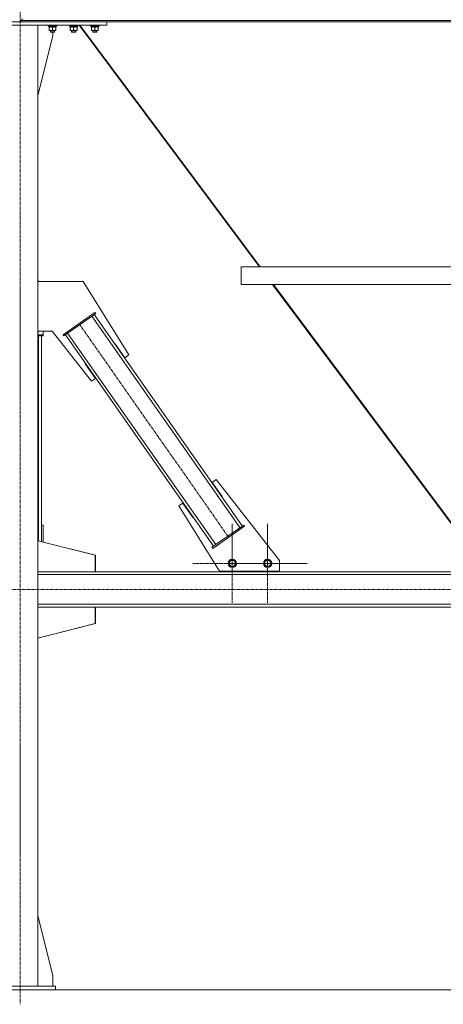
# Model space of a CAD drawing. Units: millimetres. Extents: x 0 to 30462, y -7 to 21000.
# Drawn here: x 21874 to 23074, y 10854 to 13646 of the extents above; entities that cross this region are included whole.
import ezdxf

# ---------------------------------------------------------------- set-up
doc = ezdxf.new("R2010")
doc.units = ezdxf.units.MM
doc.linetypes.add('K5LT_AXLED', pattern=[13.225, 8.725, -1.5, 1.5, -1.5])
doc.linetypes.add('K5LT_THIN', pattern=[0])
for name, color, linetype, true_color in [('OSI', 2, 'Continuous', 0xffff00), ('R', 1, 'Continuous', 0xff0000), ('WELDING', 7, 'Continuous', 0xffffff)]:
    doc.layers.add(name, color=color, linetype=linetype, true_color=true_color)

msp = doc.modelspace()

# ---------------------------------------------------------------- linework, layer by layer
at = {"layer": 'OSI', "color": 30, "linetype": 'K5LT_AXLED', "lineweight": 18, "true_color": 0xff8000}
for p, q in [((21875.1, 16092.2), (21875.1, 10853.7)), ((22041.6, 12784.2), (22465.8, 12178.2)), ((22476.1, 12104.2), (22476.1, 12216)), ((22576.1, 12104.2), (22576.1, 12216.2)), ((22476.1, 12104.2), (22364.3, 12104.2)), ((22576.1, 12104.2), (22464.1, 12104.2)), ((22476.1, 12104.2), (22476.1, 11992.3)), ((22476.1, 12104.2), (22587.9, 12104.2)), ((22576.1, 12104.2), (22576.1, 11992.2)), ((22576.1, 12104.2), (22688.1, 12104.2)), ((27403.9, 12030.2), (19145.9, 12030.2))]:
    msp.add_line(p, q, dxfattribs=at)
at = {"layer": 'R', "color": 7, "linetype": 'K5LT_THIN', "lineweight": 18}
for p, q in [((21630.1, 13640.2), (22120.1, 13640.2)), ((21630.1, 13630.2), (22120.1, 13630.2)), ((21925.1, 13630.2), (21825.1, 13630.2)), ((21878.1, 13643.8), (24676.1, 13643.8)), ((21878.1, 13643.8), (21878.1, 13640.2)), ((21878.1, 13643.8), (21878.1, 13640.2)), ((21878.1, 13640.2), (24676.1, 13640.2)), ((21925.1, 13630.2), (21925.1, 10905.2)), ((21954.5, 13630.2), (21954.5, 13628.3)), ((21978.5, 13628.3), (21954.5, 13628.3)), ((21954.5, 13628.3), (21954.7, 13628)), ((21978.3, 13628), (21954.7, 13628)), ((21956, 13625.5), (21956.1, 13626.9)), ((21977, 13628), (21977, 13625.5)), ((21978.5, 13628.3), (21978.3, 13628)), ((21978.5, 13630.2), (21978.5, 13628.3)), ((22014.5, 13630.2), (22014.5, 13628.3)), ((22038.5, 13628.3), (22014.5, 13628.3)), ((22014.5, 13628.3), (22014.7, 13628)), ((22038.3, 13628), (22014.7, 13628)), ((22016, 13625.5), (22016.1, 13626.9)), ((22037, 13628), (22037, 13625.5)), ((22038.5, 13628.3), (22038.3, 13628)), ((22038.5, 13630.2), (22038.5, 13628.3)), ((22041.8, 13630.2), (22552.9, 12945.2)), ((22044, 13630.2), (22555.1, 12945.2)), ((22074.5, 13630.2), (22074.5, 13628.3)), ((22098.5, 13628.3), (22074.5, 13628.3)), ((22074.5, 13628.3), (22074.7, 13628)), ((22098.3, 13628), (22074.7, 13628)), ((22076, 13625.5), (22076.1, 13626.9)), ((22097, 13628), (22097, 13625.5)), ((22098.5, 13628.3), (22098.3, 13628)), ((22098.5, 13630.2), (22098.5, 13628.3)), ((22120.1, 13630.2), (22120.1, 13640.2)), ((21925.1, 13431), (21967.9, 13600.2)), ((21956, 13625.5), (21956.3, 13625.5)), ((21977, 13625.5), (21956.3, 13625.5)), ((21957, 13624.7), (21957, 13625.5)), ((21957, 13624.7), (21957, 13616.4)), ((21957, 13615.5), (21957, 13616.4)), ((21976, 13615.5), (21957, 13615.5)), ((21960.5, 13615.5), (21960.5, 13611.4)), ((21972.5, 13611.4), (21960.5, 13611.4)), ((21960.5, 13611.4), (21961.5, 13610.8)), ((21971.5, 13610.8), (21961.5, 13610.8)), ((21966.5, 13624.7), (21966.5, 13616.4)), ((21967.9, 13600.2), (21967.9, 13610.8)), ((21972.5, 13611.4), (21971.5, 13610.8)), ((21972.5, 13615.5), (21972.5, 13611.4)), ((21976, 13625.5), (21976, 13624.7)), ((21976, 13624.7), (21976, 13616.4)), ((21976, 13616.4), (21976, 13615.5)), ((22016, 13625.5), (22016.3, 13625.5)), ((22037, 13625.5), (22016.3, 13625.5)), ((22017, 13624.7), (22017, 13625.5)), ((22017, 13624.7), (22017, 13616.4)), ((22017, 13615.5), (22017, 13616.4)), ((22036, 13615.5), (22017, 13615.5)), ((22020.5, 13615.5), (22020.5, 13611.4)), ((22032.5, 13611.4), (22020.5, 13611.4)), ((22020.5, 13611.4), (22021.5, 13610.8)), ((22031.5, 13610.8), (22021.5, 13610.8)), ((22026.5, 13624.7), (22026.5, 13616.4)), ((22032.5, 13611.4), (22031.5, 13610.8)), ((22032.5, 13615.5), (22032.5, 13611.4)), ((22036, 13625.5), (22036, 13624.7)), ((22036, 13624.7), (22036, 13616.4)), ((22036, 13616.4), (22036, 13615.5)), ((22076, 13625.5), (22076.3, 13625.5)), ((22097, 13625.5), (22076.3, 13625.5)), ((22077, 13624.7), (22077, 13625.5)), ((22077, 13624.7), (22077, 13616.4)), ((22077, 13615.5), (22077, 13616.4)), ((22096, 13615.5), (22077, 13615.5)), ((22080.5, 13615.5), (22080.5, 13611.4)), ((22092.5, 13611.4), (22080.5, 13611.4)), ((22080.5, 13611.4), (22081.5, 13610.8)), ((22091.5, 13610.8), (22081.5, 13610.8)), ((22086.5, 13624.7), (22086.5, 13616.4)), ((22092.5, 13611.4), (22091.5, 13610.8)), ((22092.5, 13615.5), (22092.5, 13611.4)), ((22096, 13625.5), (22096, 13624.7)), ((22096, 13624.7), (22096, 13616.4)), ((22096, 13616.4), (22096, 13615.5)), ((22501.6, 12945.2), (24052.6, 12945.2)), ((22501.6, 12945.2), (22501.6, 12895.2)), ((22501.6, 12945.2), (22501.6, 12895.2)), ((21925.1, 12908.1), (21925.9, 12908.1)), ((21925.1, 12903.1), (22053.4, 12903.1)), ((21925.9, 12908.1), (21925.9, 12903.1)), ((22053.4, 12903.1), (22183.2, 12695.3)), ((22501.6, 12895.2), (24052.6, 12895.2)), ((22590.2, 12895.2), (23169.7, 12118.4)), ((22592.4, 12895.2), (23172.1, 12118.2)), ((21996.6, 12752.6), (22086.7, 12815.7)), ((21998.9, 12749.3), (22089, 12812.4)), ((22497.9, 12205.6), (22078.3, 12805)), ((22504.5, 12210.2), (22084.9, 12809.6)), ((22089, 12812.4), (22086.7, 12815.7)), ((21965.5, 12763.1), (21925.1, 12763.1)), ((21925.9, 12763.1), (21925.9, 12758.1)), ((21940.1, 12752.6), (21940.1, 12763.1)), ((22076.7, 12620.7), (21965.5, 12763.1)), ((21925.9, 12758.1), (21925.1, 12758.1)), ((21925.1, 12752.6), (21940.1, 12752.6)), ((21925.1, 12749.3), (21940.1, 12749.3)), ((21927.1, 12167.9), (21927.1, 12749.3)), ((21935.1, 12165.9), (21935.1, 12749.3)), ((21940.1, 12749.3), (21940.1, 12752.6)), ((21998.9, 12749.3), (21996.6, 12752.6)), ((22422.6, 12152.8), (22003, 12752.2)), ((22429.1, 12157.4), (22009.5, 12756.8)), ((22143.1, 12728.2), (22142.2, 12727.6)), ((22171.7, 12687.2), (22143.1, 12728.2)), ((22183.2, 12695.3), (22171.7, 12687.2)), ((22060.1, 12670.6), (22059.3, 12670)), ((22059.3, 12670), (22088.2, 12628.8)), ((22060.1, 12670.6), (22060.3, 12670.3)), ((22088.2, 12628.8), (22076.7, 12620.7)), ((22419.3, 12333.6), (22430.7, 12341.6)), ((22447.2, 12293.8), (22419.3, 12333.6)), ((22430.7, 12341.6), (22610.1, 12112)), ((22446.4, 12293.2), (22447.2, 12293.8)), ((22324.2, 12267.1), (22335.7, 12275.1)), ((22440.1, 12081.7), (22324.2, 12267.1)), ((22335.7, 12275.1), (22364.4, 12234.2)), ((22364.4, 12234.2), (22365.2, 12234.8)), ((21935.1, 12213), (21940.1, 12213)), ((21940.1, 12213), (21940.1, 12164.6)), ((22508.6, 12213), (22418.5, 12149.9)), ((22510.9, 12209.7), (22420.8, 12146.7)), ((22508.6, 12213), (22510.9, 12209.7)), ((22087.9, 12127.2), (21925.1, 12168.4)), ((22088.3, 12127.2), (21940.1, 12164.7)), ((22418.5, 12149.9), (22420.8, 12146.7)), ((22087.9, 12080.2), (22087.9, 12127.2)), ((22088.3, 12080.2), (22088.3, 12127.2)), ((22465.1, 12104.2), (22470.6, 12113.7)), ((22470.6, 12094.7), (22465.1, 12104.2)), ((22470.6, 12113.7), (22481.6, 12113.7)), ((22481.6, 12094.7), (22470.6, 12094.7)), ((22481.6, 12113.7), (22484.3, 12108.9)), ((22487.1, 12104.2), (22481.6, 12094.7)), ((22484.3, 12108.9), (22487.1, 12104.2)), ((22565.1, 12104.2), (22570.6, 12113.7)), ((22570.6, 12094.7), (22565.1, 12104.2)), ((22570.6, 12113.7), (22581.6, 12113.7)), ((22581.6, 12094.7), (22570.6, 12094.7)), ((22581.6, 12113.7), (22584.3, 12108.9)), ((22587.1, 12104.2), (22581.6, 12094.7)), ((22584.3, 12108.9), (22587.1, 12104.2)), ((22610.1, 12112), (22610.1, 12081.7)), ((21925.1, 12080.2), (22087.9, 12080.2)), ((21925.1, 12080.2), (24629.1, 12080.2)), ((21925.1, 12072.2), (24629.1, 12072.2)), ((22610.1, 12081.7), (22440.1, 12081.7)), ((22451.4, 12080.2), (22451.4, 12081.7)), ((22601.4, 12080.2), (22451.4, 12080.2)), ((22601.4, 12081.7), (22601.4, 12080.2)), ((22601.8, 12081.7), (22601.8, 12080.2)), ((21925.1, 11988.2), (24629.1, 11988.2)), ((21925.1, 11980.2), (22087.9, 11980.2)), ((21925.1, 11980.2), (24629.1, 11980.2)), ((22087.9, 11980.2), (22087.9, 11933.2)), ((22088.3, 11980.2), (22088.3, 11933.2)), ((22087.9, 11933.2), (21925.1, 11892)), ((22088.3, 11933.2), (21925.1, 11891.9)), ((21925.1, 11104.4), (21967.9, 10935.2)), ((21967.9, 10935.2), (21967.9, 10905.2)), ((19224.1, 10895.2), (27330.1, 10895.2)), ((21775.1, 10905.2), (21975.1, 10905.2)), ((21775.1, 10895.2), (21975.1, 10895.2)), ((21975.1, 10895.2), (21975.1, 10905.2))]:
    msp.add_line(p, q, dxfattribs=at)
for centre, radius in [((22476.1, 12104.2), 12), ((22476.1, 12104.2), 11.8), ((22476.1, 12104.2), 8.97), ((22576.1, 12104.2), 12), ((22576.1, 12104.2), 11.8), ((22576.1, 12104.2), 8.97)]:
    msp.add_circle(centre, radius, dxfattribs=at)
msp.add_arc((21882.6, 13643.8), 4.5, 90, 180, dxfattribs=at)
msp.add_arc((21882.6, 13643.8), 4.5, 90, 180, dxfattribs=at)
for centre in [(21966.5, 13630.4), (22026.5, 13630.4), (22086.5, 13630.4)]:
    msp.add_ellipse(centre, major_axis=(0, -22.5), ratio=0.466308, start_param=-1.46277, end_param=-1.350168, dxfattribs=at)
at = {"layer": 'WELDING', "color": 7, "linetype": 'K5LT_THIN', "lineweight": 18}
for points, knots in [([(21961.7, 13625.5), (21961.5, 13625.5), (21961.1, 13625.5), (21960.5, 13625.4), (21959.8, 13625.4), (21959, 13625.2), (21958.1, 13625), (21957.3, 13624.8), (21957, 13624.7)], [0, 0, 0, 0, 1.192024, 2.404251, 3.60809, 4.765234, 6.955738, 9, 9, 9, 9]), ([(21957, 13616.4), (21957.6, 13616.2), (21958.4, 13615.9), (21959.4, 13615.7), (21960, 13615.6), (21960.5, 13615.6), (21961, 13615.5), (21961.5, 13615.5), (21962.1, 13615.5), (21962.6, 13615.5), (21963.2, 13615.6), (21963.9, 13615.7), (21965, 13615.9), (21965.9, 13616.2), (21966.5, 13616.4)], [0, 0, 0, 0, 2.72415, 3.912285, 4.716446, 5.530362, 6.353984, 7.180289, 7.997717, 8.810544, 9.605533, 10.761675, 12.184093, 15, 15, 15, 15]), ([(21966.5, 13624.7), (21966, 13624.8), (21965.2, 13625), (21964.3, 13625.3), (21963.6, 13625.4), (21963, 13625.4), (21962.4, 13625.5), (21962, 13625.5), (21961.7, 13625.5)], [0, 0, 0, 0, 2.905563, 4.375924, 5.511195, 6.679161, 7.850161, 9, 9, 9, 9]), ([(21971.2, 13625.5), (21971, 13625.5), (21970.6, 13625.5), (21970, 13625.4), (21969.3, 13625.4), (21968.5, 13625.2), (21967.6, 13625), (21966.8, 13624.8), (21966.5, 13624.7)], [0, 0, 0, 0, 1.192024, 2.404251, 3.60809, 4.765234, 6.955738, 9, 9, 9, 9]), ([(21966.5, 13616.4), (21967.1, 13616.2), (21967.9, 13615.9), (21968.9, 13615.7), (21969.5, 13615.6), (21970, 13615.6), (21970.5, 13615.5), (21971, 13615.5), (21971.6, 13615.5), (21972.1, 13615.5), (21972.7, 13615.6), (21973.4, 13615.7), (21974.5, 13615.9), (21975.4, 13616.2), (21976, 13616.4)], [0, 0, 0, 0, 2.72415, 3.912285, 4.716446, 5.530362, 6.353984, 7.180289, 7.997717, 8.810544, 9.605533, 10.761675, 12.184093, 15, 15, 15, 15]), ([(21976, 13624.7), (21975.5, 13624.8), (21974.7, 13625), (21973.8, 13625.3), (21973.1, 13625.4), (21972.5, 13625.4), (21971.9, 13625.5), (21971.5, 13625.5), (21971.2, 13625.5)], [0, 0, 0, 0, 2.905563, 4.375924, 5.511195, 6.679161, 7.850161, 9, 9, 9, 9]), ([(22021.7, 13625.5), (22021.5, 13625.5), (22021.1, 13625.5), (22020.5, 13625.4), (22019.8, 13625.4), (22019, 13625.2), (22018.1, 13625), (22017.3, 13624.8), (22017, 13624.7)], [0, 0, 0, 0, 1.192024, 2.404251, 3.60809, 4.765234, 6.955738, 9, 9, 9, 9]), ([(22017, 13616.4), (22017.6, 13616.2), (22018.4, 13615.9), (22019.4, 13615.7), (22020, 13615.6), (22020.5, 13615.6), (22021, 13615.5), (22021.5, 13615.5), (22022.1, 13615.5), (22022.6, 13615.5), (22023.2, 13615.6), (22023.9, 13615.7), (22025, 13615.9), (22025.9, 13616.2), (22026.5, 13616.4)], [0, 0, 0, 0, 2.72415, 3.912285, 4.716446, 5.530362, 6.353984, 7.180289, 7.997717, 8.810544, 9.605533, 10.761675, 12.184093, 15, 15, 15, 15]), ([(22026.5, 13624.7), (22026, 13624.8), (22025.2, 13625), (22024.3, 13625.3), (22023.6, 13625.4), (22023, 13625.4), (22022.4, 13625.5), (22022, 13625.5), (22021.7, 13625.5)], [0, 0, 0, 0, 2.905563, 4.375924, 5.511195, 6.679161, 7.850161, 9, 9, 9, 9]), ([(22031.2, 13625.5), (22031, 13625.5), (22030.6, 13625.5), (22030, 13625.4), (22029.3, 13625.4), (22028.5, 13625.2), (22027.6, 13625), (22026.8, 13624.8), (22026.5, 13624.7)], [0, 0, 0, 0, 1.192024, 2.404251, 3.60809, 4.765234, 6.955738, 9, 9, 9, 9]), ([(22026.5, 13616.4), (22027.1, 13616.2), (22027.9, 13615.9), (22028.9, 13615.7), (22029.5, 13615.6), (22030, 13615.6), (22030.5, 13615.5), (22031, 13615.5), (22031.6, 13615.5), (22032.1, 13615.5), (22032.7, 13615.6), (22033.4, 13615.7), (22034.5, 13615.9), (22035.4, 13616.2), (22036, 13616.4)], [0, 0, 0, 0, 2.72415, 3.912285, 4.716446, 5.530362, 6.353984, 7.180289, 7.997717, 8.810544, 9.605533, 10.761675, 12.184093, 15, 15, 15, 15]), ([(22036, 13624.7), (22035.5, 13624.8), (22034.7, 13625), (22033.8, 13625.3), (22033.1, 13625.4), (22032.5, 13625.4), (22031.9, 13625.5), (22031.5, 13625.5), (22031.2, 13625.5)], [0, 0, 0, 0, 2.905563, 4.375924, 5.511195, 6.679161, 7.850161, 9, 9, 9, 9]), ([(22081.7, 13625.5), (22081.5, 13625.5), (22081.1, 13625.5), (22080.5, 13625.4), (22079.8, 13625.4), (22079, 13625.2), (22078.1, 13625), (22077.3, 13624.8), (22077, 13624.7)], [0, 0, 0, 0, 1.192024, 2.404251, 3.60809, 4.765234, 6.955738, 9, 9, 9, 9]), ([(22077, 13616.4), (22077.6, 13616.2), (22078.4, 13615.9), (22079.4, 13615.7), (22080, 13615.6), (22080.5, 13615.6), (22081, 13615.5), (22081.5, 13615.5), (22082.1, 13615.5), (22082.6, 13615.5), (22083.2, 13615.6), (22083.9, 13615.7), (22085, 13615.9), (22085.9, 13616.2), (22086.5, 13616.4)], [0, 0, 0, 0, 2.72415, 3.912285, 4.716446, 5.530362, 6.353984, 7.180289, 7.997717, 8.810544, 9.605533, 10.761675, 12.184093, 15, 15, 15, 15]), ([(22086.5, 13624.7), (22086, 13624.8), (22085.2, 13625), (22084.3, 13625.3), (22083.6, 13625.4), (22083, 13625.4), (22082.4, 13625.5), (22082, 13625.5), (22081.7, 13625.5)], [0, 0, 0, 0, 2.905563, 4.375924, 5.511195, 6.679161, 7.850161, 9, 9, 9, 9]), ([(22091.2, 13625.5), (22091, 13625.5), (22090.6, 13625.5), (22090, 13625.4), (22089.3, 13625.4), (22088.5, 13625.2), (22087.6, 13625), (22086.8, 13624.8), (22086.5, 13624.7)], [0, 0, 0, 0, 1.192024, 2.404251, 3.60809, 4.765234, 6.955738, 9, 9, 9, 9]), ([(22086.5, 13616.4), (22087.1, 13616.2), (22087.9, 13615.9), (22088.9, 13615.7), (22089.5, 13615.6), (22090, 13615.6), (22090.5, 13615.5), (22091, 13615.5), (22091.6, 13615.5), (22092.1, 13615.5), (22092.7, 13615.6), (22093.4, 13615.7), (22094.5, 13615.9), (22095.4, 13616.2), (22096, 13616.4)], [0, 0, 0, 0, 2.72415, 3.912285, 4.716446, 5.530362, 6.353984, 7.180289, 7.997717, 8.810544, 9.605533, 10.761675, 12.184093, 15, 15, 15, 15]), ([(22096, 13624.7), (22095.5, 13624.8), (22094.7, 13625), (22093.8, 13625.3), (22093.1, 13625.4), (22092.5, 13625.4), (22091.9, 13625.5), (22091.5, 13625.5), (22091.2, 13625.5)], [0, 0, 0, 0, 2.905563, 4.375924, 5.511195, 6.679161, 7.850161, 9, 9, 9, 9])]:
    msp.add_open_spline(points, degree=3, knots=knots, dxfattribs=at)

doc.saveas('drawing.dxf')
